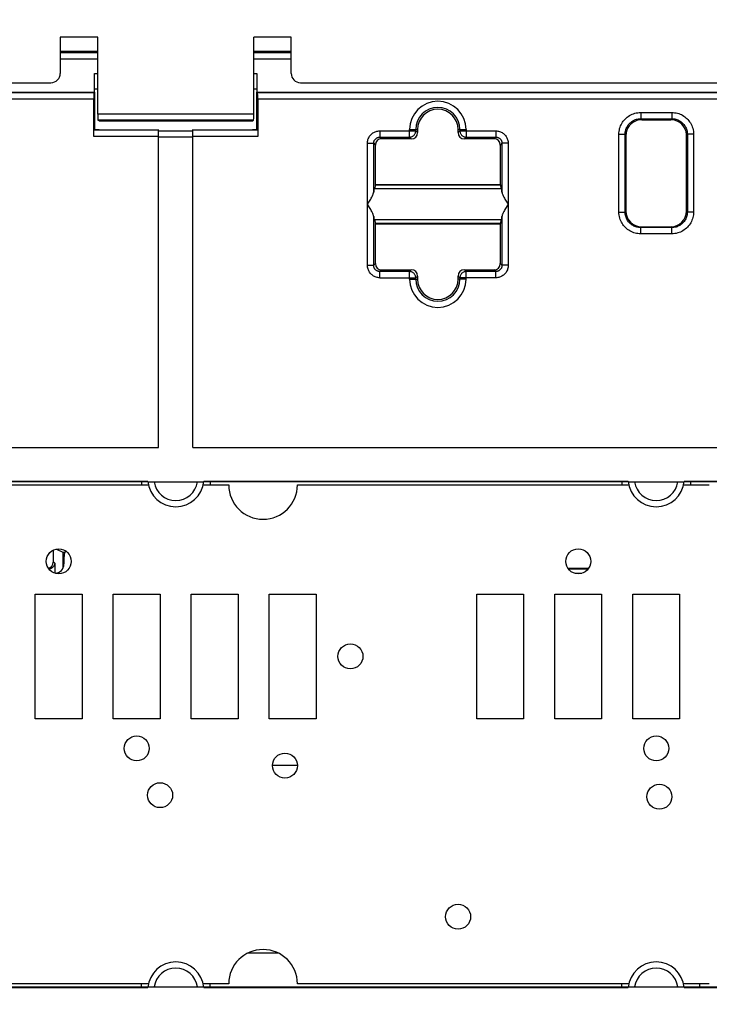
# Model space of a CAD drawing. Units: millimetres. Extents: x -120 to 71, y -44 to 66.
# Drawn here: x -7 to 15, y 10 to 42 of the extents above; entities that cross this region are included whole.
import ezdxf

# ---------------------------------------------------------------- set-up
doc = ezdxf.new("R2010")
doc.units = ezdxf.units.MM
doc.header["$LTSCALE"] = 19.36
doc.layers.get('0').update_dxf_attribs({"linetype": 'CONTINUOUS'})
for name, color, linetype in [('ASSI', 7, 'CONTINUOUS'), ('DRAFT', 7, 'CONTINUOUS'), ('IMPORT_IGES', 7, 'CONTINUOUS'), ('RACCORDO', 7, 'CONTINUOUS'), ('SMUSSO', 7, 'CONTINUOUS')]:
    doc.layers.add(name, color=color, linetype=linetype)
doc.styles.get("Standard").update_dxf_attribs({"font": 'txt', "width": 0.8})
doc.dimstyles.new('DIMSTYLE_1', dxfattribs={"dimtxt": 3, "dimasz": 3, "dimexe": 1.5, "dimexo": 0.5, "dimgap": 0.75, "dimtad": 1, "dimtxsty": 'STANDARD', "dimblk": '_FILLED', "dimblk1": '_FILLED', "dimblk2": '_FILLED', "dimcen": 0.09, "dimazin": 2, "dimtfac": 1, "dimtofl": 0, "dimtmove": 0, "dimatfit": 3, "dimldrblk": '_FILLED', "dimfxl": 1, "dimtolj": 1, "dimarcsym": 0})

# ---------------------------------------------------------------- blocks, each defined once
blk = doc.blocks.new('_FILLED')
at = {"color": 0, "linetype": 'BYBLOCK'}
blk.add_solid([(0, 0), (-1, 0.317), (-1, -0.317)], dxfattribs=at)
blk = doc.blocks.new('*D4')
at = {"color": 7, "linetype": 'CONTINUOUS'}
for p, q in [((-43.916, 3.156), (-43.916, 53.656)), ((39.684, 3.156), (39.684, 53.656)), ((-43.916, 52.156), (-2.116, 52.156)), ((39.684, 52.156), (-2.116, 52.156))]:
    blk.add_line(p, q, dxfattribs=at)
at = {"color": 7, "linetype": 'CONTINUOUS', "xscale": 3, "yscale": 3, "zscale": 3, "rotation": 180}
blk.add_blockref('_FILLED', (-43.916, 52.156), dxfattribs=at)
at = {"color": 7, "linetype": 'CONTINUOUS', "xscale": 3, "yscale": 3, "zscale": 3}
blk.add_blockref('_FILLED', (39.684, 52.156), dxfattribs=at)

msp = doc.modelspace()

# ---------------------------------------------------------------- linework, layer by layer
at = {"color": 7, "linetype": 'CONTINUOUS'}
for p, q in [((-4.716, 38.556), (-4.574, 38.556)), ((0.342, 38.556), (0.484, 38.556)), ((-32.366, 28.356), (-2.666, 28.356)), ((-1.566, 28.356), (28.134, 28.356)), ((-3.216, 27.256), (-3.216, 27.156)), ((-1.016, 27.256), (-1.016, 27.156)), ((-5.935, 25.1), (-5.733, 24.999)), ((11.096, 24.456), (10.472, 24.456))]:
    msp.add_line(p, q, dxfattribs=at)
at = {"layer": 'ASSI', "color": 7, "linetype": 'CONTINUOUS'}
for p, q in [((-5.816, 41.52), (-5.816, 40.356)), ((-4.616, 41.52), (-5.816, 41.52)), ((-4.616, 39.053), (-4.616, 41.52)), ((0.384, 39.053), (0.384, 41.52)), ((1.584, 41.52), (0.384, 41.52)), ((1.584, 40.356), (1.584, 41.52)), ((-8.116, 40.056), (-6.116, 40.056)), ((1.884, 40.056), (24.684, 40.056)), ((-4.574, 38.835), (-4.609, 38.853)), ((0.342, 38.835), (0.377, 38.853)), ((-4.574, 38.835), (0.342, 38.835))]:
    msp.add_line(p, q, dxfattribs=at)
at = {"layer": 'ASSI', "color": 250, "linetype": 'CONTINUOUS'}
for p, q in [((0.384, 39.053), (-4.616, 39.053)), ((0.377, 38.853), (-4.609, 38.853))]:
    msp.add_line(p, q, dxfattribs=at)
at = {"layer": 'ASSI', "color": 7, "linetype": 'CONTINUOUS'}
for centre, major_axis, ratio, start_param, end_param in [((-6.116, 40.356), (0.212, -0.212), 0.999695, -0.785246, 0.785246), ((1.884, 40.356), (0.212, 0.212), 0.999695, 2.356347, 3.926839), ((-4.609, 39.053), (0, 0.2), 0.034921, 1.570796, 3.124139), ((0.377, 39.053), (0, 0.2), 0.034921, -3.124139, -1.570796)]:
    msp.add_ellipse(centre, major_axis=major_axis, ratio=ratio, start_param=start_param, end_param=end_param, dxfattribs=at)
at = {"layer": 'DRAFT', "color": 7, "linetype": 'CONTINUOUS'}
for p, q in [((-4.616, 41.52), (-5.816, 41.52)), ((1.584, 41.52), (0.384, 41.52)), ((-30.316, 39.756), (-4.716, 39.756)), ((-4.716, 39.756), (-4.716, 38.556)), ((0.484, 38.556), (0.484, 39.756)), ((0.484, 39.756), (26.084, 39.756)), ((-4.574, 38.835), (0.342, 38.835)), ((5.634, 38.556), (5.634, 38.535)), ((6.934, 38.535), (6.934, 38.556)), ((8.329, 36.656), (4.239, 36.656)), ((4.276, 36.777), (4.268, 36.656)), ((4.284, 36.781), (4.276, 36.777)), ((8.292, 36.777), (4.276, 36.777)), ((4.284, 36.781), (8.284, 36.781)), ((8.284, 36.781), (8.292, 36.777)), ((8.292, 36.777), (8.3, 36.656)), ((8.329, 35.656), (4.239, 35.656)), ((4.268, 35.656), (4.276, 35.536)), ((8.292, 35.536), (4.276, 35.536)), ((4.276, 35.536), (4.284, 35.531)), ((4.284, 35.531), (8.284, 35.531)), ((8.292, 35.536), (8.284, 35.531)), ((8.3, 35.656), (8.292, 35.536)), ((-3.01, 27.256), (-16.622, 27.256)), ((-16.62, 27.272), (-3.012, 27.272)), ((12.39, 27.256), (-1.222, 27.256)), ((-1.22, 27.272), (12.388, 27.272)), ((12.184, 27.256), (12.184, 27.156)), ((27.79, 27.256), (14.178, 27.256)), ((14.18, 27.272), (27.788, 27.272)), ((14.384, 27.256), (14.384, 27.156)), ((-5.733, 24.999), (-5.733, 24.483)), ((-5.733, 24.999), (-5.667, 24.999)), ((1.181, 12.137), (0.187, 12.137)), ((-16.622, 11.056), (-3.01, 11.056)), ((-3.216, 11.056), (-3.216, 11.156)), ((-1.222, 11.056), (12.39, 11.056)), ((-1.016, 11.056), (-1.016, 11.156)), ((12.184, 11.056), (12.184, 11.156)), ((14.178, 11.056), (27.79, 11.056)), ((14.684, 11.056), (14.684, 11.156)), ((-16.62, 11.041), (-3.012, 11.041)), ((-1.22, 11.041), (12.388, 11.041)), ((14.18, 11.041), (27.788, 11.041))]:
    msp.add_line(p, q, dxfattribs=at)
for centre, start, end in [((6.284, 38.556), 0, 180), ((6.284, 33.756), 180, 360)]:
    msp.add_arc(centre, 0.65, start, end, dxfattribs=at)
at = {"layer": 'IMPORT_IGES', "color": 7, "linetype": 'CONTINUOUS'}
for p, q in [((-13.616, 27.156), (-2.993, 27.156)), ((-1.239, 27.156), (-0.416, 27.156)), ((1.784, 27.156), (12.407, 27.156)), ((14.161, 27.156), (14.984, 27.156)), ((-6.616, 19.656), (-6.616, 23.656)), ((-6.616, 23.656), (-5.116, 23.656)), ((-5.116, 23.656), (-5.116, 19.656)), ((-4.116, 19.656), (-4.116, 23.656)), ((-4.116, 23.656), (-2.616, 23.656)), ((-2.616, 23.656), (-2.616, 19.656)), ((-1.616, 19.656), (-1.616, 23.656)), ((-1.616, 23.656), (-0.116, 23.656)), ((-0.116, 23.656), (-0.116, 19.656)), ((0.884, 19.656), (0.884, 23.656)), ((0.884, 23.656), (2.384, 23.656)), ((2.384, 23.656), (2.384, 19.656)), ((7.534, 19.656), (7.534, 23.656)), ((7.534, 23.656), (9.034, 23.656)), ((9.034, 23.656), (9.034, 19.656)), ((10.034, 19.656), (10.034, 23.656)), ((10.034, 23.656), (11.534, 23.656)), ((11.534, 23.656), (11.534, 19.656)), ((12.534, 19.656), (12.534, 23.656)), ((12.534, 23.656), (14.034, 23.656)), ((14.034, 23.656), (14.034, 19.656)), ((-5.116, 19.656), (-6.616, 19.656)), ((-2.616, 19.656), (-4.116, 19.656)), ((-0.116, 19.656), (-1.616, 19.656)), ((2.384, 19.656), (0.884, 19.656)), ((9.034, 19.656), (7.534, 19.656)), ((11.534, 19.656), (10.034, 19.656)), ((14.034, 19.656), (12.534, 19.656)), ((-2.993, 11.156), (-13.616, 11.156)), ((-0.416, 11.156), (-1.239, 11.156)), ((12.407, 11.156), (1.784, 11.156)), ((14.984, 11.156), (14.161, 11.156))]:
    msp.add_line(p, q, dxfattribs=at)
for centre in [(-5.866, 24.706), (10.784, 24.706), (3.484, 21.656), (-3.366, 18.706), (13.284, 18.706), (1.384, 18.156), (-2.616, 17.206), (13.384, 17.156), (6.934, 13.306)]:
    msp.add_circle(centre, 0.4, dxfattribs=at)
for centre, start, end in [((0.684, 27.156), 180, 360), ((0.684, 11.156), 0, 180)]:
    msp.add_arc(centre, 1.1, start, end, dxfattribs=at)
at = {"layer": 'RACCORDO', "color": 7, "linetype": 'CONTINUOUS'}
for p, q in [((-5.816, 41.52), (-5.816, 40.356)), ((-4.616, 39.053), (-4.616, 41.52)), ((0.384, 39.053), (0.384, 41.52)), ((1.584, 40.356), (1.584, 41.52)), ((-4.616, 41.056), (-5.816, 41.056)), ((1.584, 41.056), (0.384, 41.056)), ((-8.116, 40.056), (-6.116, 40.056)), ((1.884, 40.056), (24.684, 40.056)), ((-4.744, 38.332), (-4.744, 39.532)), ((-4.716, 39.756), (-4.741, 39.732)), ((0.484, 39.756), (0.508, 39.732)), ((0.512, 39.532), (0.512, 38.332)), ((-4.574, 38.835), (-4.609, 38.853)), ((0.342, 38.835), (0.377, 38.853)), ((12.822, 38.868), (13.746, 38.868)), ((-4.716, 38.556), (-4.741, 38.532)), ((-2.666, 28.356), (-2.666, 38.556)), ((-1.566, 28.356), (-1.566, 38.556)), ((0.484, 38.556), (0.508, 38.532)), ((5.634, 38.535), (5.634, 38.456)), ((6.934, 38.456), (6.934, 38.535)), ((5.434, 38.256), (4.484, 38.256)), ((8.084, 38.256), (7.134, 38.256)), ((12.315, 35.938), (12.315, 38.375)), ((14.253, 35.938), (14.253, 38.375)), ((4.284, 36.781), (4.284, 38.056)), ((8.284, 38.056), (8.284, 36.781)), ((4.028, 36.156), (4.094, 36.262)), ((8.54, 36.156), (8.474, 36.051)), ((4.284, 34.256), (4.284, 35.531)), ((8.284, 35.531), (8.284, 34.256)), ((12.815, 35.438), (13.753, 35.438)), ((4.484, 34.056), (5.434, 34.056)), ((5.634, 33.856), (5.634, 33.756)), ((6.934, 33.756), (6.934, 33.856)), ((7.134, 34.056), (8.084, 34.056)), ((-3.01, 27.256), (-1.222, 27.256)), ((12.39, 27.256), (14.178, 27.256)), ((-6.048, 25.062), (-6.048, 24.675)), ((-5.699, 24.824), (-5.699, 24.621)), ((11.11, 24.476), (10.458, 24.476)), ((10.673, 24.323), (10.895, 24.323)), ((1.784, 18.156), (0.984, 18.156)), ((-3.01, 11.056), (-1.222, 11.056)), ((12.39, 11.056), (14.178, 11.056))]:
    msp.add_line(p, q, dxfattribs=at)
at = {"layer": 'RACCORDO', "color": 250, "linetype": 'CONTINUOUS'}
for p, q in [((-5.816, 41.027), (-4.616, 41.027)), ((-5.816, 40.827), (-4.616, 40.827)), ((0.384, 41.027), (1.584, 41.027)), ((0.384, 40.827), (1.584, 40.827)), ((-4.741, 39.732), (-30.292, 39.732)), ((-4.744, 39.532), (-30.288, 39.532)), ((26.059, 39.732), (0.508, 39.732)), ((26.056, 39.532), (0.512, 39.532)), ((0.384, 39.053), (-4.616, 39.053)), ((0.377, 38.853), (-4.609, 38.853)), ((12.787, 39.103), (12.787, 38.903)), ((12.787, 39.103), (13.781, 39.103)), ((12.787, 38.903), (13.781, 38.903)), ((12.822, 38.868), (12.787, 38.903)), ((13.746, 38.868), (13.781, 38.903)), ((13.781, 39.103), (13.781, 38.903)), ((-2.666, 38.532), (-4.741, 38.532)), ((0.508, 38.532), (-1.566, 38.532)), ((5.378, 38.312), (5.378, 38.556)), ((5.378, 38.556), (5.634, 38.556)), ((5.578, 38.512), (5.578, 38.556)), ((6.934, 38.556), (7.19, 38.556)), ((6.99, 38.556), (6.99, 38.512)), ((7.19, 38.556), (7.19, 38.312)), ((-2.666, 38.332), (-4.744, 38.332)), ((-1.566, 38.505), (-2.666, 38.505)), ((-1.566, 38.305), (-2.666, 38.305)), ((0.512, 38.332), (-1.566, 38.332)), ((4.428, 38.512), (4.428, 38.312)), ((4.428, 38.512), (5.578, 38.512)), ((4.428, 38.312), (4.484, 38.256)), ((4.428, 38.312), (5.378, 38.312)), ((5.434, 38.256), (5.378, 38.312)), ((5.634, 38.456), (5.578, 38.512)), ((6.99, 38.512), (6.934, 38.456)), ((6.99, 38.512), (8.14, 38.512)), ((7.19, 38.312), (7.134, 38.256)), ((7.19, 38.312), (8.14, 38.312)), ((8.14, 38.312), (8.084, 38.256)), ((8.14, 38.512), (8.14, 38.312)), ((12.087, 35.91), (12.087, 38.403)), ((12.087, 38.403), (12.287, 38.403)), ((12.287, 35.91), (12.287, 38.403)), ((12.315, 38.375), (12.287, 38.403)), ((14.253, 38.375), (14.281, 38.403)), ((14.281, 38.403), (14.281, 35.91)), ((14.481, 38.403), (14.281, 38.403)), ((14.481, 38.403), (14.481, 35.91)), ((4.028, 34.2), (4.028, 38.113)), ((4.028, 38.113), (4.228, 38.113)), ((4.228, 36.551), (4.228, 38.113)), ((4.228, 38.113), (4.284, 38.056)), ((8.34, 38.113), (8.284, 38.056)), ((8.34, 38.113), (8.34, 36.551)), ((8.54, 38.113), (8.34, 38.113)), ((8.54, 38.113), (8.54, 34.2)), ((4.228, 34.2), (4.228, 35.762)), ((8.34, 35.762), (8.34, 34.2)), ((12.087, 35.91), (12.287, 35.91)), ((12.287, 35.91), (12.315, 35.938)), ((14.281, 35.91), (14.253, 35.938)), ((14.481, 35.91), (14.281, 35.91)), ((12.787, 35.41), (12.815, 35.438)), ((12.787, 35.21), (12.787, 35.41)), ((13.781, 35.41), (12.787, 35.41)), ((13.781, 35.41), (13.753, 35.438)), ((13.781, 35.21), (13.781, 35.41)), ((13.781, 35.21), (12.787, 35.21)), ((4.028, 34.2), (4.228, 34.2)), ((4.228, 34.2), (4.284, 34.256)), ((8.34, 34.2), (8.284, 34.256)), ((8.54, 34.2), (8.34, 34.2)), ((4.428, 34), (4.484, 34.056)), ((4.428, 33.8), (4.428, 34)), ((5.378, 34), (4.428, 34)), ((4.428, 33.8), (5.578, 33.8)), ((5.378, 34), (5.434, 34.056)), ((5.378, 33.756), (5.378, 34)), ((5.578, 33.8), (5.634, 33.856)), ((5.578, 33.756), (5.578, 33.8)), ((6.934, 33.856), (6.99, 33.8)), ((6.99, 33.8), (6.99, 33.756)), ((8.14, 33.8), (6.99, 33.8)), ((7.134, 34.056), (7.19, 34)), ((7.19, 33.756), (7.19, 34)), ((8.14, 34), (7.19, 34)), ((8.14, 34), (8.084, 34.056)), ((8.14, 33.8), (8.14, 34)), ((5.378, 33.756), (5.634, 33.756)), ((7.19, 33.756), (6.934, 33.756)), ((-5.993, 24.648), (-6.048, 24.675)), ((-5.993, 24.648), (-5.993, 24.327))]:
    msp.add_line(p, q, dxfattribs=at)
for points in [[(12.087, 38.403), (12.089, 38.45), (12.094, 38.496), (12.101, 38.541), (12.111, 38.585), (12.124, 38.628), (12.14, 38.669), (12.158, 38.71), (12.179, 38.749), (12.202, 38.787), (12.228, 38.824), (12.256, 38.859), (12.286, 38.892), (12.318, 38.922), (12.352, 38.951), (12.388, 38.978), (12.425, 39.002), (12.465, 39.024), (12.507, 39.044), (12.55, 39.061), (12.596, 39.076), (12.642, 39.088), (12.69, 39.096), (12.738, 39.101), (12.787, 39.103)], [(12.287, 38.403), (12.289, 38.436), (12.292, 38.469), (12.297, 38.502), (12.305, 38.533), (12.314, 38.563), (12.325, 38.593), (12.338, 38.622), (12.353, 38.65), (12.37, 38.678), (12.388, 38.704), (12.408, 38.729), (12.429, 38.752), (12.452, 38.774), (12.476, 38.794), (12.502, 38.813), (12.529, 38.831), (12.557, 38.847), (12.587, 38.861), (12.618, 38.873), (12.65, 38.884), (12.684, 38.892), (12.718, 38.898), (12.752, 38.902), (12.787, 38.903)], [(13.781, 39.103), (13.828, 39.101), (13.874, 39.096), (13.919, 39.089), (13.963, 39.079), (14.005, 39.066), (14.047, 39.05), (14.088, 39.032), (14.127, 39.011), (14.165, 38.988), (14.201, 38.962), (14.236, 38.934), (14.269, 38.904), (14.3, 38.872), (14.329, 38.838), (14.355, 38.802), (14.38, 38.765), (14.402, 38.725), (14.422, 38.684), (14.439, 38.64), (14.454, 38.595), (14.465, 38.548), (14.474, 38.501), (14.479, 38.452), (14.481, 38.403)], [(13.781, 38.903), (13.814, 38.902), (13.847, 38.898), (13.879, 38.893), (13.911, 38.886), (13.941, 38.876), (13.971, 38.865), (14, 38.852), (14.028, 38.837), (14.055, 38.821), (14.081, 38.802), (14.106, 38.782), (14.13, 38.761), (14.152, 38.738), (14.172, 38.714), (14.191, 38.688), (14.209, 38.661), (14.224, 38.633), (14.239, 38.604), (14.251, 38.572), (14.261, 38.54), (14.27, 38.507), (14.276, 38.473), (14.279, 38.438), (14.281, 38.403)], [(4.028, 38.113), (4.029, 38.144), (4.033, 38.174), (4.039, 38.204), (4.046, 38.233), (4.056, 38.261), (4.069, 38.288), (4.083, 38.315), (4.099, 38.34), (4.117, 38.364), (4.137, 38.387), (4.158, 38.408), (4.181, 38.427), (4.204, 38.444), (4.228, 38.459), (4.253, 38.472), (4.279, 38.484), (4.306, 38.493), (4.334, 38.501), (4.364, 38.507), (4.395, 38.511), (4.428, 38.512)], [(4.228, 38.113), (4.228, 38.128), (4.23, 38.143), (4.233, 38.158), (4.237, 38.173), (4.242, 38.187), (4.248, 38.2), (4.255, 38.214), (4.263, 38.226), (4.272, 38.239), (4.282, 38.25), (4.293, 38.26), (4.304, 38.27), (4.316, 38.278), (4.328, 38.286), (4.34, 38.292), (4.353, 38.298), (4.367, 38.303), (4.381, 38.307), (4.396, 38.31), (4.412, 38.312), (4.428, 38.312)], [(5.378, 38.312), (5.399, 38.314), (5.42, 38.317), (5.44, 38.322), (5.459, 38.33), (5.478, 38.339), (5.495, 38.351), (5.512, 38.364), (5.526, 38.379), (5.54, 38.395), (5.551, 38.412), (5.561, 38.431), (5.568, 38.451), (5.573, 38.471), (5.577, 38.491), (5.578, 38.512)], [(6.99, 38.512), (6.991, 38.491), (6.995, 38.471), (7, 38.451), (7.007, 38.431), (7.017, 38.412), (7.028, 38.395), (7.042, 38.379), (7.056, 38.364), (7.073, 38.351), (7.09, 38.339), (7.109, 38.33), (7.128, 38.322), (7.148, 38.317), (7.169, 38.314), (7.19, 38.312)], [(8.14, 38.512), (8.171, 38.511), (8.202, 38.507), (8.231, 38.502), (8.26, 38.494), (8.288, 38.484), (8.316, 38.472), (8.342, 38.457), (8.368, 38.441), (8.392, 38.423), (8.415, 38.403), (8.436, 38.382), (8.455, 38.359), (8.472, 38.336), (8.487, 38.312), (8.5, 38.287), (8.511, 38.261), (8.521, 38.234), (8.529, 38.206), (8.535, 38.176), (8.538, 38.145), (8.54, 38.113)], [(8.14, 38.312), (8.156, 38.312), (8.171, 38.31), (8.186, 38.307), (8.2, 38.303), (8.214, 38.298), (8.228, 38.292), (8.241, 38.285), (8.254, 38.277), (8.266, 38.268), (8.278, 38.258), (8.288, 38.247), (8.298, 38.236), (8.306, 38.225), (8.313, 38.213), (8.32, 38.2), (8.326, 38.187), (8.331, 38.173), (8.335, 38.159), (8.338, 38.144), (8.339, 38.129), (8.34, 38.113)], [(12.787, 35.21), (12.741, 35.211), (12.696, 35.216), (12.652, 35.223), (12.608, 35.233), (12.565, 35.246), (12.523, 35.262), (12.482, 35.28), (12.442, 35.301), (12.404, 35.324), (12.367, 35.35), (12.332, 35.378), (12.298, 35.409), (12.267, 35.441), (12.238, 35.475), (12.212, 35.511), (12.187, 35.549), (12.166, 35.588), (12.146, 35.629), (12.129, 35.672), (12.114, 35.717), (12.103, 35.763), (12.095, 35.811), (12.089, 35.86), (12.087, 35.91)], [(12.787, 35.41), (12.755, 35.411), (12.722, 35.414), (12.691, 35.419), (12.659, 35.426), (12.629, 35.436), (12.598, 35.447), (12.569, 35.46), (12.541, 35.475), (12.513, 35.492), (12.487, 35.51), (12.462, 35.53), (12.438, 35.552), (12.416, 35.575), (12.395, 35.599), (12.376, 35.625), (12.359, 35.652), (12.343, 35.68), (12.329, 35.709), (12.317, 35.74), (12.307, 35.772), (12.298, 35.805), (12.292, 35.839), (12.289, 35.874), (12.287, 35.91)], [(14.281, 35.91), (14.279, 35.877), (14.276, 35.845), (14.271, 35.813), (14.264, 35.782), (14.255, 35.751), (14.244, 35.721), (14.23, 35.691), (14.216, 35.663), (14.199, 35.636), (14.18, 35.609), (14.16, 35.584), (14.138, 35.56), (14.115, 35.538), (14.091, 35.518), (14.065, 35.499), (14.038, 35.481), (14.01, 35.466), (13.981, 35.452), (13.95, 35.439), (13.918, 35.429), (13.885, 35.421), (13.851, 35.415), (13.816, 35.411), (13.781, 35.41)], [(14.481, 35.91), (14.479, 35.864), (14.475, 35.819), (14.467, 35.774), (14.457, 35.73), (14.444, 35.687), (14.429, 35.645), (14.41, 35.604), (14.389, 35.564), (14.366, 35.526), (14.34, 35.489), (14.312, 35.454), (14.282, 35.421), (14.249, 35.39), (14.215, 35.361), (14.179, 35.334), (14.141, 35.31), (14.102, 35.288), (14.061, 35.268), (14.018, 35.251), (13.973, 35.237), (13.927, 35.225), (13.879, 35.217), (13.831, 35.212), (13.781, 35.21)], [(4.428, 33.8), (4.397, 33.802), (4.366, 33.805), (4.337, 33.811), (4.308, 33.819), (4.279, 33.829), (4.252, 33.841), (4.226, 33.855), (4.2, 33.871), (4.176, 33.89), (4.153, 33.909), (4.132, 33.931), (4.113, 33.953), (4.096, 33.976), (4.081, 34), (4.068, 34.025), (4.057, 34.051), (4.047, 34.078), (4.039, 34.107), (4.033, 34.136), (4.03, 34.168), (4.028, 34.2)], [(4.428, 34), (4.412, 34.001), (4.397, 34.003), (4.382, 34.005), (4.368, 34.009), (4.354, 34.014), (4.34, 34.02), (4.327, 34.028), (4.314, 34.036), (4.302, 34.045), (4.29, 34.055), (4.28, 34.065), (4.27, 34.077), (4.262, 34.088), (4.255, 34.1), (4.248, 34.113), (4.242, 34.126), (4.237, 34.139), (4.233, 34.153), (4.23, 34.168), (4.228, 34.184), (4.228, 34.2)], [(8.34, 34.2), (8.34, 34.185), (8.338, 34.169), (8.335, 34.154), (8.331, 34.14), (8.326, 34.126), (8.32, 34.112), (8.313, 34.099), (8.305, 34.086), (8.296, 34.074), (8.286, 34.063), (8.275, 34.052), (8.264, 34.043), (8.252, 34.034), (8.24, 34.027), (8.228, 34.02), (8.215, 34.014), (8.201, 34.01), (8.187, 34.006), (8.172, 34.003), (8.156, 34.001), (8.14, 34)], [(8.54, 34.2), (8.539, 34.169), (8.535, 34.139), (8.529, 34.109), (8.522, 34.08), (8.512, 34.052), (8.499, 34.025), (8.485, 33.998), (8.469, 33.972), (8.451, 33.948), (8.431, 33.926), (8.41, 33.905), (8.387, 33.886), (8.364, 33.869), (8.34, 33.854), (8.315, 33.84), (8.289, 33.829), (8.262, 33.819), (8.234, 33.811), (8.204, 33.806), (8.173, 33.802), (8.14, 33.8)], [(5.578, 33.8), (5.577, 33.821), (5.573, 33.842), (5.568, 33.862), (5.561, 33.882), (5.551, 33.9), (5.54, 33.918), (5.526, 33.934), (5.512, 33.949), (5.495, 33.962), (5.478, 33.973), (5.459, 33.983), (5.44, 33.99), (5.42, 33.996), (5.399, 33.999), (5.378, 34)], [(7.19, 34), (7.169, 33.999), (7.148, 33.996), (7.128, 33.99), (7.109, 33.983), (7.09, 33.973), (7.073, 33.962), (7.056, 33.949), (7.042, 33.934), (7.028, 33.918), (7.017, 33.9), (7.007, 33.882), (7, 33.862), (6.995, 33.842), (6.991, 33.821), (6.99, 33.8)]]:
    msp.add_lwpolyline(points, dxfattribs=at)
at = {"layer": 'RACCORDO', "color": 7, "linetype": 'CONTINUOUS'}
for points in [[(4.094, 36.262), (4.114, 36.294), (4.132, 36.324), (4.149, 36.353), (4.164, 36.381), (4.178, 36.408), (4.19, 36.433), (4.201, 36.456), (4.21, 36.478), (4.217, 36.499), (4.223, 36.518), (4.226, 36.535), (4.228, 36.551)], [(8.34, 36.551), (8.342, 36.535), (8.345, 36.518), (8.351, 36.499), (8.358, 36.478), (8.367, 36.456), (8.378, 36.433), (8.39, 36.408), (8.404, 36.381), (8.419, 36.353), (8.436, 36.324), (8.454, 36.294), (8.474, 36.262), (8.54, 36.156)], [(4.228, 35.762), (4.226, 35.778), (4.223, 35.795), (4.217, 35.814), (4.21, 35.834), (4.201, 35.857), (4.19, 35.88), (4.178, 35.905), (4.164, 35.931), (4.149, 35.959), (4.132, 35.988), (4.114, 36.019), (4.094, 36.051), (4.028, 36.156)], [(8.474, 36.051), (8.454, 36.019), (8.436, 35.988), (8.419, 35.959), (8.404, 35.931), (8.39, 35.905), (8.378, 35.88), (8.367, 35.857), (8.358, 35.834), (8.351, 35.814), (8.345, 35.795), (8.342, 35.778), (8.34, 35.762)], [(-5.993, 24.648), (-5.994, 24.629), (-5.998, 24.611), (-6.004, 24.593), (-6.011, 24.576), (-6.019, 24.56), (-6.029, 24.545), (-6.039, 24.531), (-6.051, 24.518), (-6.064, 24.506), (-6.077, 24.496), (-6.092, 24.486), (-6.107, 24.478), (-6.122, 24.471), (-6.138, 24.465), (-6.155, 24.46), (-6.172, 24.457), (-6.178, 24.456)]]:
    msp.add_lwpolyline(points, dxfattribs=at)
at = {"layer": 'RACCORDO', "color": 250, "linetype": 'CONTINUOUS'}
for centre, radius, start, end in [((6.284, 38.556), 0.906, 0, 180), ((6.284, 38.556), 0.706, 0, 180), ((6.284, 33.756), 0.906, 180, 360), ((6.284, 33.756), 0.706, 180, 360), ((-2.116, 27.356), 0.7, 188.2132, 351.7868), ((13.284, 27.356), 0.7, 188.2132, 351.7868), ((-2.116, 10.956), 0.7, 8.2132, 171.7868), ((13.284, 10.956), 0.7, 8.2132, 171.7868)]:
    msp.add_arc(centre, radius, start, end, dxfattribs=at)
at = {"layer": 'RACCORDO', "color": 7, "linetype": 'CONTINUOUS'}
for centre, start, end in [((-2.116, 27.356), 185.3908, 354.6092), ((13.284, 27.356), 185.3908, 354.6092), ((-2.116, 10.956), 5.3908, 174.6092), ((13.284, 10.956), 5.3908, 174.6092)]:
    msp.add_arc(centre, 0.9, start, end, dxfattribs=at)
for centre, major_axis, ratio, start_param, end_param in [((-6.116, 40.356), (0.212, -0.212), 0.999695, -0.785246, 0.785246), ((1.884, 40.356), (0.212, 0.212), 0.999695, 2.356347, 3.926839), ((-4.74, 39.532), (0, 0.2), 0.017455, 0.017453, 1.570796), ((0.508, 39.532), (0, 0.2), 0.017455, -1.570796, -0.017453), ((-4.609, 39.053), (0, 0.2), 0.034921, 1.570796, 3.124139), ((0.377, 39.053), (0, 0.2), 0.034921, -3.124139, -1.570796), ((12.812, 38.378), (0.466, 0.188), 0.971903, 1.176915, 2.420873), ((13.756, 38.378), (0.466, -0.188), 0.971903, 0.720719, 1.964678), ((12.815, 38.375), (-0.354, 0.354), 0.999695, 0.458713, 0.785246), ((13.752, 38.375), (0.354, 0.354), 0.999695, -0.785246, -0.458713), ((4.484, 38.056), (0.142, -0.142), 0.998783, 2.356803, 3.926382), ((5.434, 38.456), (0.142, -0.142), 0.998783, -0.784789, 0.784789), ((7.134, 38.456), (0.142, 0.142), 0.998783, 2.356803, 3.926382), ((8.084, 38.056), (-0.142, -0.142), 0.998783, 2.356803, 3.926382), ((4.239, 36.156), (0, 0.5), 0.034921, 0, 0.661067), ((8.329, 36.156), (0, 0.5), 0.034921, -0.661067, 0), ((4.239, 36.156), (0, 0.5), 0.034921, -3.80266, -3.141593), ((8.329, 36.156), (0, 0.5), 0.034921, -3.141593, -2.480525), ((12.815, 35.938), (0.354, 0.354), 0.999695, 2.356347, 3.926839), ((13.752, 35.938), (-0.354, 0.354), 0.999695, 2.356347, 3.926839), ((4.484, 34.256), (0.142, 0.142), 0.998783, 2.356803, 3.926382), ((8.084, 34.256), (-0.142, 0.142), 0.998783, 2.356803, 3.926382), ((5.434, 33.856), (0.142, 0.142), 0.998783, -0.784789, 0.784789), ((7.134, 33.856), (0.142, -0.142), 0.998783, 2.356803, 3.926382), ((-5.197, 24.821), (0.356, -0.356), 0.992433, 3.474354, 3.923193), ((-6.248, 24.676), (-0.179, 0.089), 0.999239, 2.291343, 3.604814), ((-6, 24.624), (0.214, -0.214), 0.992433, -0.72527, 0.7816)]:
    msp.add_ellipse(centre, major_axis=major_axis, ratio=ratio, start_param=start_param, end_param=end_param, dxfattribs=at)
at = {"layer": 'SMUSSO', "color": 7, "linetype": 'CONTINUOUS'}
for p, q in [((-4.716, 39.756), (-4.716, 40.356)), ((-4.716, 40.356), (-4.616, 40.356)), ((0.384, 40.356), (0.484, 40.356)), ((0.484, 40.356), (0.484, 39.756)), ((-4.72, 39.86), (-4.616, 39.86)), ((0.384, 39.86), (0.487, 39.86))]:
    msp.add_line(p, q, dxfattribs=at)

# ---------------------------------------------------------------- dimensions: what is measured, and where the dimension line sits
at = {"color": 7, "linetype": 'CONTINUOUS'}
dim = msp.add_linear_dim(base=(39.684, 52.156), p1=(-43.916, 2.656), p2=(39.684, 2.656), dimstyle='DIMSTYLE_1', dxfattribs=at)
dim.commit()
dim.dimension.update_dxf_attribs({"geometry": '*D4', "text_midpoint": (-6.402, 52.156), "dimtype": 160})

doc.saveas('drawing.dxf')
